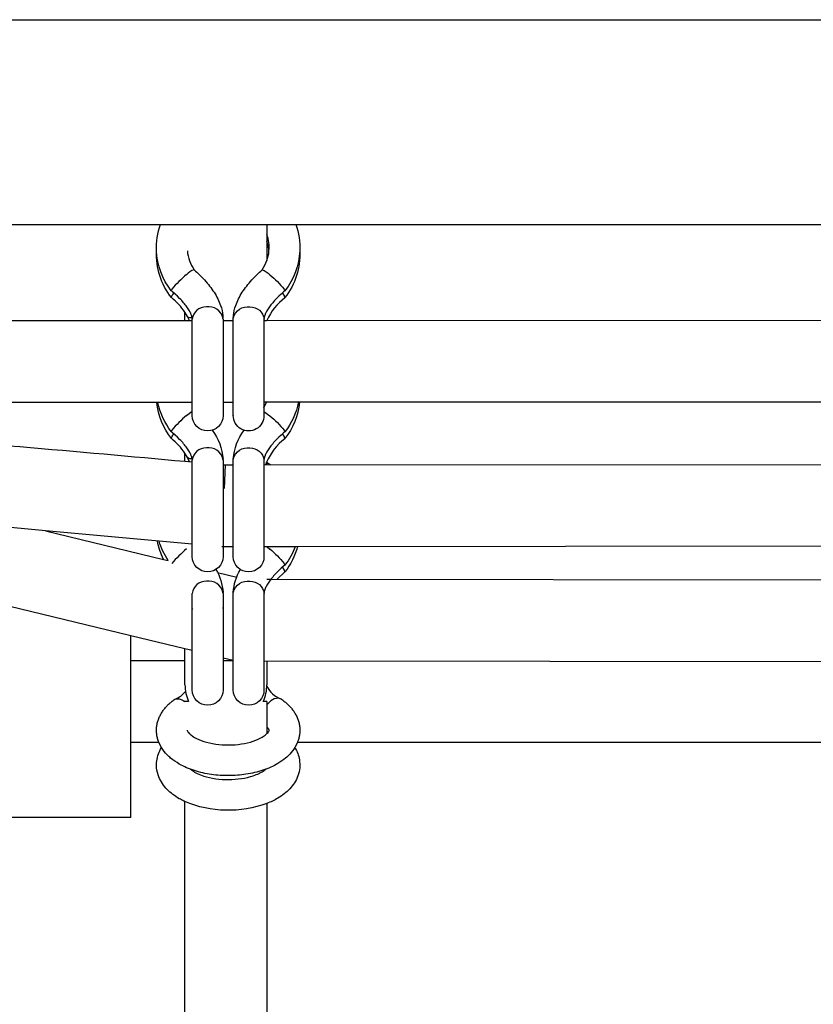
# Model space of a CAD drawing. Units: millimetres. Extents: x -12778 to 12372, y -7025 to 9727.
# Drawn here: x -1348 to -1193, y -681 to -489 of the extents above; entities that cross this region are included whole.
import ezdxf

# ---------------------------------------------------------------- set-up
doc = ezdxf.new("R2010")
doc.units = ezdxf.units.MM
doc.layers.add('DEFAULT', color=7, linetype='Continuous')

msp = doc.modelspace()

# ---------------------------------------------------------------- linework, layer by layer
at = {"layer": 'DEFAULT', "color": 0}
for p, q in [((-1506.98, -488.69), (681.02, -488.69)), ((-1506.98, -528.69), (-1320.22, -528.69)), ((-1320.22, -528.69), (-1293.75, -528.69)), ((-1299.41, -528.69), (-1299.41, -532)), ((-1293.75, -528.69), (-1049.81, -528.69)), ((-1299.41, -532), (-1299.41, -535.75)), ((-1317.96, -541.37), (-1318.08, -541.66)), ((-1317.82, -541.88), (-1318.07, -541.66)), ((-1317.35, -542.3), (-1317.82, -541.88)), ((-1316.89, -542.72), (-1317.35, -542.3)), ((-1296.62, -542.3), (-1297.07, -542.72)), ((-1296.15, -541.88), (-1296.62, -542.3)), ((-1295.9, -541.67), (-1296.15, -541.88)), ((-1296.01, -541.37), (-1295.89, -541.66)), ((-1295.89, -541.66), (-1295.9, -541.67)), ((-1295.89, -541.66), (-1295.9, -541.67)), ((-1318.06, -543.01), (-1318.07, -543)), ((-1316.46, -543.15), (-1316.89, -542.72)), ((-1316.25, -543.37), (-1316.46, -543.15)), ((-1316.05, -543.59), (-1316.25, -543.37)), ((-1315.86, -543.8), (-1316.05, -543.59)), ((-1315.68, -544), (-1315.86, -543.8)), ((-1315.51, -544.21), (-1315.68, -544)), ((-1315.35, -544.42), (-1315.51, -544.21)), ((-1315.19, -544.62), (-1315.35, -544.42)), ((-1298.62, -544.42), (-1298.77, -544.62)), ((-1298.45, -544.21), (-1298.62, -544.42)), ((-1298.28, -544), (-1298.45, -544.21)), ((-1298.1, -543.8), (-1298.28, -544)), ((-1297.92, -543.59), (-1298.1, -543.8)), ((-1297.72, -543.37), (-1297.92, -543.59)), ((-1297.51, -543.15), (-1297.72, -543.37)), ((-1297.07, -542.72), (-1297.51, -543.15)), ((-1295.9, -543.01), (-1295.89, -543)), ((-1314.91, -546.71), (-1315.41, -545.86)), ((-1315.41, -547.47), (-1315.41, -545.86)), ((-1315.05, -544.82), (-1315.19, -544.62)), ((-1314.91, -545.01), (-1315.05, -544.82)), ((-1314.78, -545.2), (-1314.91, -545.01)), ((-1314.67, -545.39), (-1314.78, -545.2)), ((-1314.56, -545.57), (-1314.67, -545.39)), ((-1314.47, -545.74), (-1314.56, -545.57)), ((-1314.38, -545.91), (-1314.47, -545.74)), ((-1314.3, -546.07), (-1314.38, -545.91)), ((-1314.24, -546.22), (-1314.3, -546.07)), ((-1314.18, -546.36), (-1314.24, -546.22)), ((-1314.15, -546.43), (-1314.18, -546.36)), ((-1314.13, -546.49), (-1314.15, -546.43)), ((-1299.81, -546.43), (-1299.83, -546.49)), ((-1299.78, -546.36), (-1299.81, -546.43)), ((-1299.73, -546.22), (-1299.78, -546.36)), ((-1299.66, -546.07), (-1299.73, -546.22)), ((-1299.58, -545.91), (-1299.66, -546.07)), ((-1299.5, -545.74), (-1299.58, -545.91)), ((-1299.4, -545.57), (-1299.5, -545.74)), ((-1299.3, -545.39), (-1299.4, -545.57)), ((-1299.18, -545.2), (-1299.3, -545.39)), ((-1299.05, -545.01), (-1299.18, -545.2)), ((-1298.92, -544.82), (-1299.05, -545.01)), ((-1298.77, -544.62), (-1298.92, -544.82)), ((-1506.98, -547.53), (-1315.42, -547.47)), ((-1315.42, -547.47), (-1313.98, -547.47)), ((-1314.55, -547.47), (-1314.91, -546.71)), ((-1314.09, -546.61), (-1314.13, -546.49)), ((-1314.07, -546.67), (-1314.09, -546.61)), ((-1314.06, -546.72), (-1314.07, -546.67)), ((-1314.05, -546.77), (-1314.06, -546.72)), ((-1314.03, -546.82), (-1314.05, -546.77)), ((-1314.02, -546.86), (-1314.03, -546.82)), ((-1314.01, -546.91), (-1314.02, -546.86)), ((-1313.98, -547.2), (-1314.01, -546.91)), ((-1313.98, -566.06), (-1313.98, -547.2)), ((-1307.98, -547.2), (-1307.99, -547.01)), ((-1307.99, -547.47), (-1305.99, -547.47)), ((-1307.98, -547.2), (-1307.98, -566.06)), ((-1305.98, -547.2), (-1305.97, -547.01)), ((-1305.98, -566.06), (-1305.98, -547.2)), ((-1299.99, -547.46), (-1299.41, -547.46)), ((-1299.97, -547.03), (-1299.98, -547.09)), ((-1299.98, -547.09), (-1299.98, -547.13)), ((-1299.98, -547.13), (-1299.98, -547.17)), ((-1299.98, -547.17), (-1299.98, -547.2)), ((-1299.98, -547.2), (-1299.98, -566.06)), ((-1299.96, -546.97), (-1299.97, -547.03)), ((-1299.95, -546.91), (-1299.96, -546.97)), ((-1299.93, -546.84), (-1299.95, -546.91)), ((-1299.92, -546.76), (-1299.93, -546.84)), ((-1299.89, -546.68), (-1299.92, -546.76)), ((-1299.87, -546.59), (-1299.89, -546.68)), ((-1299.83, -546.49), (-1299.87, -546.59)), ((-1299.41, -547.46), (-1044.15, -547.35)), ((-1320.71, -563.47), (-1496.82, -563.52)), ((-1313.98, -563.47), (-1320.71, -563.47)), ((-1305.98, -563.47), (-1307.98, -563.47)), ((-1293.25, -563.46), (-1299.98, -563.46)), ((-1299.98, -564.56), (-1299.47, -563.46)), ((-1050.33, -563.35), (-1293.25, -563.46)), ((-1313.98, -565.23), (-1315.12, -566.07)), ((-1299.98, -565.23), (-1298.84, -566.07)), ((-1313.98, -566.06), (-1313.98, -566.06)), ((-1307.98, -566.06), (-1307.98, -566.06)), ((-1305.98, -566.06), (-1305.98, -566.07)), ((-1317.96, -568.92), (-1318.08, -569.21)), ((-1317.82, -569.43), (-1318.07, -569.21)), ((-1317.35, -569.85), (-1317.82, -569.43)), ((-1296.15, -569.43), (-1296.62, -569.85)), ((-1295.9, -569.22), (-1296.15, -569.43)), ((-1296.01, -568.92), (-1295.89, -569.21)), ((-1295.89, -569.21), (-1295.9, -569.22)), ((-1295.89, -569.21), (-1295.9, -569.22)), ((-1318.07, -570.55), (-1318.07, -570.54)), ((-1318.06, -570.56), (-1318.07, -570.55)), ((-1316.89, -570.27), (-1317.35, -569.85)), ((-1316.46, -570.7), (-1316.89, -570.27)), ((-1316.25, -570.92), (-1316.46, -570.7)), ((-1316.05, -571.14), (-1316.25, -570.92)), ((-1315.86, -571.34), (-1316.05, -571.14)), ((-1315.68, -571.55), (-1315.86, -571.34)), ((-1298.1, -571.34), (-1298.28, -571.55)), ((-1297.92, -571.14), (-1298.1, -571.34)), ((-1297.72, -570.92), (-1297.92, -571.14)), ((-1297.51, -570.7), (-1297.72, -570.92)), ((-1297.07, -570.27), (-1297.51, -570.7)), ((-1296.62, -569.85), (-1297.07, -570.27)), ((-1295.9, -570.56), (-1295.89, -570.55)), ((-1315.51, -571.76), (-1315.68, -571.55)), ((-1315.35, -571.96), (-1315.51, -571.76)), ((-1315.19, -572.17), (-1315.35, -571.96)), ((-1315.05, -572.37), (-1315.19, -572.17)), ((-1314.91, -572.56), (-1315.05, -572.37)), ((-1314.78, -572.75), (-1314.91, -572.56)), ((-1314.67, -572.94), (-1314.78, -572.75)), ((-1314.56, -573.12), (-1314.67, -572.94)), ((-1314.47, -573.29), (-1314.56, -573.12)), ((-1314.38, -573.46), (-1314.47, -573.29)), ((-1299.5, -573.29), (-1299.58, -573.46)), ((-1299.4, -573.12), (-1299.5, -573.29)), ((-1299.3, -572.94), (-1299.4, -573.12)), ((-1299.18, -572.75), (-1299.3, -572.94)), ((-1299.05, -572.56), (-1299.18, -572.75)), ((-1298.92, -572.37), (-1299.05, -572.56)), ((-1298.77, -572.17), (-1298.92, -572.37)), ((-1298.62, -571.96), (-1298.77, -572.17)), ((-1298.45, -571.76), (-1298.62, -571.96)), ((-1298.28, -571.55), (-1298.45, -571.76)), ((-1315.42, -574.98), (-1313.98, -575.11)), ((-1315.41, -574.98), (-1315.41, -573.41)), ((-1314.91, -574.26), (-1315.41, -573.41)), ((-1314.54, -575.06), (-1314.91, -574.26)), ((-1314.3, -573.62), (-1314.38, -573.46)), ((-1314.24, -573.77), (-1314.3, -573.62)), ((-1314.18, -573.91), (-1314.24, -573.77)), ((-1314.15, -573.98), (-1314.18, -573.91)), ((-1314.13, -574.04), (-1314.15, -573.98)), ((-1314.1, -574.14), (-1314.13, -574.04)), ((-1314.07, -574.23), (-1314.1, -574.14)), ((-1314.05, -574.31), (-1314.07, -574.23)), ((-1314.03, -574.39), (-1314.05, -574.31)), ((-1314.01, -574.46), (-1314.03, -574.39)), ((-1314, -574.52), (-1314.01, -574.46)), ((-1313.99, -574.58), (-1314, -574.52)), ((-1313.99, -574.63), (-1313.99, -574.58)), ((-1313.98, -574.68), (-1313.99, -574.63)), ((-1313.98, -574.72), (-1313.98, -574.68)), ((-1313.98, -574.75), (-1313.98, -574.72)), ((-1313.98, -593.61), (-1313.98, -574.75)), ((-1307.98, -574.75), (-1307.99, -574.56)), ((-1307.98, -574.75), (-1307.98, -593.61)), ((-1305.98, -574.75), (-1305.97, -574.56)), ((-1305.98, -593.61), (-1305.98, -574.75)), ((-1299.97, -574.58), (-1299.98, -574.63)), ((-1299.98, -574.63), (-1299.98, -574.68)), ((-1299.98, -574.68), (-1299.98, -574.72)), ((-1299.98, -574.72), (-1299.98, -574.75)), ((-1299.98, -574.75), (-1299.98, -593.61)), ((-1299.96, -574.52), (-1299.97, -574.58)), ((-1299.95, -574.46), (-1299.96, -574.52)), ((-1299.93, -574.39), (-1299.95, -574.46)), ((-1299.92, -574.31), (-1299.93, -574.39)), ((-1299.89, -574.23), (-1299.92, -574.31)), ((-1299.87, -574.14), (-1299.89, -574.23)), ((-1299.83, -574.04), (-1299.87, -574.14)), ((-1299.81, -573.98), (-1299.83, -574.04)), ((-1299.78, -573.91), (-1299.81, -573.98)), ((-1299.73, -573.77), (-1299.78, -573.91)), ((-1299.66, -573.62), (-1299.73, -573.77)), ((-1299.58, -573.46), (-1299.66, -573.62)), ((-1299.46, -575.14), (-1299.66, -575.69)), ((-1299.46, -575.14), (-1298.65, -575.69)), ((-1299.41, -575.03), (-1299.41, -575.17)), ((-1299.41, -575.17), (-1299.41, -575.69)), ((-1307.99, -575.66), (-1307.98, -575.66)), ((-1307.98, -575.66), (-1307.52, -575.7)), ((-1307.72, -580.33), (-1307.52, -575.7)), ((-1307.52, -575.7), (-1305.98, -575.7)), ((-1299.98, -575.69), (-1043.58, -575.44)), ((-1320.45, -590.58), (-1342.68, -588.56)), ((-1342.68, -588.56), (-1319.59, -594.16)), ((-1313.98, -591.18), (-1320.45, -590.58)), ((-1305.99, -591.7), (-1308.24, -591.7)), ((-1299.39, -591.69), (-1299.98, -591.69)), ((-1293.88, -591.68), (-1299.39, -591.69)), ((-1299.39, -591.69), (-1298.84, -592.13)), ((-1049.78, -591.44), (-1293.88, -591.68)), ((-1319.59, -594.16), (-1318.71, -594.38)), ((-1313.98, -593.61), (-1313.98, -593.61)), ((-1305.98, -593.61), (-1305.98, -593.61)), ((-1297.07, -596.33), (-1297.51, -596.76)), ((-1296.62, -595.9), (-1297.07, -596.33)), ((-1296.15, -595.49), (-1296.62, -595.9)), ((-1295.9, -595.28), (-1296.15, -595.49)), ((-1296.01, -594.97), (-1295.89, -595.26)), ((-1295.89, -595.27), (-1295.9, -595.28)), ((-1295.89, -595.27), (-1295.9, -595.27)), ((-1309.07, -596.72), (-1305.31, -597.63)), ((-1299.42, -598.03), (-1298.62, -598.03)), ((-1298.77, -598.22), (-1298.92, -598.42)), ((-1298.62, -598.02), (-1298.77, -598.22)), ((-1298.45, -597.82), (-1298.62, -598.02)), ((-1298.62, -598.03), (-1044.69, -598.36)), ((-1298.28, -597.61), (-1298.45, -597.82)), ((-1298.1, -597.4), (-1298.28, -597.61)), ((-1297.92, -597.19), (-1298.1, -597.4)), ((-1297.72, -596.98), (-1297.92, -597.19)), ((-1297.51, -596.76), (-1297.72, -596.98)), ((-1295.9, -596.62), (-1297.42, -598.03)), ((-1295.9, -596.62), (-1295.89, -596.61)), ((-1326, -609.07), (-1365.02, -599.6)), ((-1299.89, -600.28), (-1299.92, -600.37)), ((-1299.87, -600.2), (-1299.89, -600.28)), ((-1299.83, -600.1), (-1299.87, -600.2)), ((-1299.81, -600.04), (-1299.83, -600.1)), ((-1299.78, -599.97), (-1299.81, -600.04)), ((-1299.73, -599.83), (-1299.78, -599.97)), ((-1299.66, -599.68), (-1299.73, -599.83)), ((-1299.58, -599.52), (-1299.66, -599.68)), ((-1299.5, -599.35), (-1299.58, -599.52)), ((-1299.4, -599.18), (-1299.5, -599.35)), ((-1299.3, -599), (-1299.4, -599.18)), ((-1299.18, -598.81), (-1299.3, -599)), ((-1299.05, -598.62), (-1299.18, -598.81)), ((-1298.92, -598.42), (-1299.05, -598.62)), ((-1313.98, -619.66), (-1313.98, -600.81)), ((-1307.98, -600.81), (-1307.99, -600.61)), ((-1307.98, -600.61), (-1307.98, -600.61)), ((-1307.98, -600.81), (-1307.98, -619.66)), ((-1305.98, -600.81), (-1305.97, -600.61)), ((-1305.98, -619.66), (-1305.98, -600.81)), ((-1299.97, -600.64), (-1299.98, -600.69)), ((-1299.98, -600.69), (-1299.98, -600.74)), ((-1299.98, -600.74), (-1299.98, -600.78)), ((-1299.98, -600.78), (-1299.98, -600.8)), ((-1299.98, -600.81), (-1299.98, -619.66)), ((-1299.96, -600.58), (-1299.97, -600.64)), ((-1299.95, -600.52), (-1299.96, -600.58)), ((-1299.93, -600.44), (-1299.95, -600.52)), ((-1299.92, -600.37), (-1299.93, -600.44)), ((-1313.98, -603.77), (-1313.97, -603.91)), ((-1307.98, -603.77), (-1307.99, -603.64)), ((-1326, -613.93), (-1326, -609.07)), ((-1315.42, -611.64), (-1326, -609.07)), ((-1313.99, -611.99), (-1315.42, -611.64)), ((-1315.41, -613.93), (-1315.41, -611.64)), ((-1305.98, -613.93), (-1307.98, -613.45)), ((-1326, -613.93), (-1315.41, -613.93)), ((-1326, -629.93), (-1326, -613.93)), ((-1315.41, -618.66), (-1315.41, -613.93)), ((-1307.98, -613.93), (-1305.98, -613.93)), ((-1044.15, -614.36), (-1299.98, -614.02)), ((-1299.41, -614.03), (-1299.41, -618.66)), ((-1317.37, -621.5), (-1317.36, -621.5)), ((-1305.98, -619.66), (-1305.98, -619.67)), ((-1296.55, -621.5), (-1296.76, -621.39)), ((-1319.58, -623.55), (-1319.47, -623.41)), ((-1319.47, -623.41), (-1319.36, -623.27)), ((-1319.36, -623.27), (-1319.24, -623.13)), ((-1319.24, -623.13), (-1319.12, -622.99)), ((-1319.12, -622.99), (-1318.99, -622.86)), ((-1318.99, -622.86), (-1318.86, -622.72)), ((-1318.86, -622.72), (-1318.73, -622.59)), ((-1318.73, -622.59), (-1318.6, -622.46)), ((-1318.6, -622.46), (-1318.46, -622.34)), ((-1318.46, -622.34), (-1318.32, -622.21)), ((-1318.32, -622.21), (-1318.18, -622.09)), ((-1318.18, -622.09), (-1318.04, -621.97)), ((-1318.04, -621.97), (-1317.89, -621.86)), ((-1317.89, -621.86), (-1317.74, -621.74)), ((-1317.74, -621.74), (-1317.58, -621.63)), ((-1317.58, -621.63), (-1317.37, -621.5)), ((-1315.76, -621.7), (-1315.41, -621.93)), ((-1315.41, -621.93), (-1315.41, -621.93)), ((-1314.7, -621.93), (-1315.41, -621.93)), ((-1299.41, -621.93), (-1300.13, -621.93)), ((-1299.41, -621.93), (-1299.41, -628.21)), ((-1296.55, -621.5), (-1296.39, -621.62)), ((-1296.39, -621.62), (-1296.24, -621.73)), ((-1296.24, -621.73), (-1296.09, -621.84)), ((-1296.09, -621.84), (-1295.94, -621.96)), ((-1295.94, -621.96), (-1295.8, -622.08)), ((-1295.8, -622.08), (-1295.65, -622.2)), ((-1295.65, -622.2), (-1295.52, -622.32)), ((-1295.52, -622.32), (-1295.38, -622.45)), ((-1295.38, -622.45), (-1295.24, -622.58)), ((-1295.24, -622.58), (-1295.11, -622.71)), ((-1295.11, -622.71), (-1294.99, -622.84)), ((-1294.99, -622.84), (-1294.86, -622.97)), ((-1294.86, -622.97), (-1294.74, -623.11)), ((-1294.74, -623.11), (-1294.62, -623.25)), ((-1294.62, -623.25), (-1294.51, -623.39)), ((-1294.51, -623.39), (-1294.4, -623.53)), ((-1320.6, -625.42), (-1320.53, -625.24)), ((-1320.53, -625.24), (-1320.46, -625.06)), ((-1320.46, -625.06), (-1320.38, -624.88)), ((-1320.38, -624.88), (-1320.29, -624.7)), ((-1320.29, -624.7), (-1320.2, -624.52)), ((-1320.2, -624.52), (-1320.11, -624.35)), ((-1320.11, -624.35), (-1320.01, -624.18)), ((-1320.01, -624.18), (-1319.9, -624.01)), ((-1319.9, -624.01), (-1319.79, -623.85)), ((-1319.79, -623.85), (-1319.69, -623.7)), ((-1319.69, -623.7), (-1319.58, -623.55)), ((-1294.4, -623.53), (-1294.29, -623.68)), ((-1294.29, -623.68), (-1294.17, -623.84)), ((-1294.17, -623.84), (-1294.07, -624)), ((-1294.07, -624), (-1293.96, -624.17)), ((-1293.96, -624.17), (-1293.86, -624.34)), ((-1293.86, -624.34), (-1293.76, -624.51)), ((-1293.76, -624.51), (-1293.67, -624.69)), ((-1293.67, -624.69), (-1293.59, -624.86)), ((-1293.59, -624.86), (-1293.51, -625.04)), ((-1293.51, -625.04), (-1293.43, -625.22)), ((-1293.43, -625.22), (-1293.36, -625.4)), ((-1320.98, -627.33), (-1320.97, -627.14)), ((-1320.97, -627.14), (-1320.95, -626.95)), ((-1320.95, -626.95), (-1320.93, -626.75)), ((-1320.93, -626.75), (-1320.9, -626.56)), ((-1320.9, -626.56), (-1320.87, -626.37)), ((-1320.87, -626.37), (-1320.83, -626.17)), ((-1320.83, -626.17), (-1320.78, -625.98)), ((-1320.78, -625.98), (-1320.73, -625.79)), ((-1320.73, -625.79), (-1320.67, -625.61)), ((-1320.67, -625.61), (-1320.6, -625.42)), ((-1293.36, -625.4), (-1293.3, -625.59)), ((-1293.3, -625.59), (-1293.24, -625.78)), ((-1293.24, -625.78), (-1293.19, -625.96)), ((-1293.19, -625.96), (-1293.14, -626.15)), ((-1293.14, -626.15), (-1293.1, -626.35)), ((-1293.1, -626.35), (-1293.06, -626.54)), ((-1293.06, -626.54), (-1293.03, -626.74)), ((-1293.03, -626.74), (-1293.01, -626.95)), ((-1293.01, -626.95), (-1293, -627.12)), ((-1293, -627.12), (-1292.99, -627.3)), ((-1320.98, -627.51), (-1320.98, -627.33)), ((-1320.98, -627.7), (-1320.98, -627.51)), ((-1320.97, -627.89), (-1320.98, -627.7)), ((-1320.96, -628.08), (-1320.97, -627.89)), ((-1320.94, -628.26), (-1320.96, -628.08)), ((-1320.91, -628.45), (-1320.94, -628.26)), ((-1320.88, -628.63), (-1320.91, -628.45)), ((-1320.85, -628.82), (-1320.88, -628.63)), ((-1320.81, -629), (-1320.85, -628.82)), ((-1320.76, -629.18), (-1320.81, -629)), ((-1320.71, -629.36), (-1320.76, -629.18)), ((-1293.16, -629.03), (-1293.2, -629.19)), ((-1293.12, -628.86), (-1293.16, -629.03)), ((-1293.09, -628.68), (-1293.12, -628.86)), ((-1293.06, -628.51), (-1293.09, -628.68)), ((-1293.03, -628.34), (-1293.06, -628.51)), ((-1293.01, -628.17), (-1293.03, -628.34)), ((-1293, -628), (-1293.01, -628.17)), ((-1292.99, -627.82), (-1293, -628)), ((-1292.99, -627.3), (-1292.98, -627.47)), ((-1292.98, -627.65), (-1292.99, -627.82)), ((-1292.98, -627.47), (-1292.98, -627.65)), ((-1320.51, -629.93), (-1326.01, -629.93)), ((-1326, -644.6), (-1326, -629.93)), ((-1320.65, -629.54), (-1320.71, -629.36)), ((-1320.59, -629.72), (-1320.65, -629.54)), ((-1320.51, -629.93), (-1320.59, -629.72)), ((-1320, -630.93), (-1320.51, -629.93)), ((-1293.45, -629.93), (-1293.96, -630.93)), ((-1050.11, -629.93), (-1293.46, -629.93)), ((-1293.41, -629.81), (-1293.45, -629.93)), ((-1293.36, -629.7), (-1293.41, -629.81)), ((-1293.31, -629.53), (-1293.36, -629.7)), ((-1293.25, -629.36), (-1293.31, -629.53)), ((-1293.2, -629.19), (-1293.25, -629.36)), ((-1299.64, -635.17), (-1299.63, -635.17)), ((-1315.41, -712.43), (-1315.41, -641.49)), ((-1299.41, -641.85), (-1299.41, -712.43)), ((-1326, -644.6), (-1371, -644.6))]:
    msp.add_line(p, q, dxfattribs=at)
at = {"layer": 'DEFAULT', "color": 0, "extrusion": (0, 0, -1)}
for centre, radius, start, end in [((1307.28, -533.21), 13.7, 357.2064, 19.262), ((1306.69, -533.21), 13.71, 160.7426, 182.7871), ((1307.2, -534.53), 13.78, 322.0764, 2.7208), ((1307.19, -533.19), 13.8, 322.1793, 357.1452), ((1306.76, -534.53), 13.78, 177.2768, 217.9218), ((1306.78, -533.19), 13.8, 182.8513, 217.8622), ((1301.36, -540.81), 3.4, 107.6269, 137.6885), ((1311.72, -554.18), 20.27, 129.424, 140.8067), ((1316.57, -543.27), 1.53, 10.3805, 49.4734), ((1303.17, -547.65), 2.87, 13.0293, 98.7654), ((1302.65, -547.5), 2.69, 88.2842, 173.6862), ((1314.31, -546.1), 0.859, 250.3159, 314.7044), ((1307.17, -562.06), 13.81, 322.168, 354.1484), ((1307.14, -560.72), 13.84, 322.218, 348.5216), ((1306.8, -562.06), 13.82, 185.8029, 217.8879), ((1306.83, -560.72), 13.85, 191.436, 217.8198), ((1310.98, -566.06), 3, 180.0098, 359.99), ((1302.98, -566.06), 3, 179.9619, 359.9966), ((1311.72, -581.73), 20.27, 129.424, 140.8067), ((1318.39, -575.3), 10.44, 142.4196, 175.8929), ((1295.57, -575.3), 10.44, 4.113, 37.5795), ((1316.57, -570.82), 1.53, 10.3805, 49.4734), ((1303.17, -575.2), 2.87, 13.0293, 98.7654), ((1302.66, -575.05), 2.69, 88.3059, 173.5314), ((1314.31, -573.65), 0.859, 250.3159, 314.7044), ((1307.25, -588.14), 13.74, 333.985, 349.8576), ((1307.22, -586.8), 13.76, 326.5843, 344.0354), ((1311.72, -607.78), 20.27, 129.424, 140.8067), ((1306.95, -586.7), 13.99, 200.8705, 217.7416), ((1306.86, -588.09), 13.89, 195.024, 217.8332), ((1310.98, -593.61), 3, 180.0099, 359.9758), ((1302.98, -593.61), 3, 179.9624, 359.9041), ((1317.5, -601.14), 9.53, 148.4413, 176.792), ((1296.46, -601.14), 9.53, 3.1876, 31.5722), ((1303.17, -601.26), 2.87, 13.0293, 98.7654), ((1302.65, -601.11), 2.69, 88.2979, 173.5885), ((1316.76, -623.16), 1.77, 69.897, 124.6593), ((1310.98, -619.67), 3, 180.0101, 359.9283), ((1302.98, -619.67), 3, 179.9623, 359.9274), ((1306.95, -621.22), 21.97, 249.9496, 292.6769)]:
    msp.add_arc(centre, radius, start, end, dxfattribs=at)
at = {"layer": 'DEFAULT', "color": 0}
for centre, radius, start, end in [((-1306.69, -533.21), 7.71, 355.0335, 19.271), ((-1306.68, -534.54), 7.7, 4.9537, 19.2782), ((-1307.23, -533.2), 7.75, 185.0105, 214.2851), ((-1306.71, -533.2), 7.73, 340.7473, 354.9997), ((-1306.77, -533.18), 7.79, 325.7707, 340.7245), ((-1302.25, -554.17), 20.27, 129.4202, 140.8045), ((-1312.61, -540.81), 3.4, 107.6268, 137.6857), ((-1297.4, -543.27), 1.54, 10.4165, 49.4929), ((-1325.99, -553.01), 12.76, 34.0599, 51.6134), ((-1288.82, -552.19), 11.59, 127.6439, 155.9468), ((-1311.31, -547.5), 2.69, 88.3019, 173.5578), ((-1310.79, -547.65), 2.87, 13.0295, 98.7656), ((-1302.25, -581.72), 20.27, 129.4202, 140.8045), ((-1325.99, -580.56), 12.76, 34.0599, 51.6134), ((-1288.89, -579.68), 11.5, 127.5661, 156.794), ((-1297.4, -570.82), 1.54, 10.4165, 49.4929), ((-1311.31, -575.05), 2.69, 88.3019, 173.5578), ((-1310.79, -575.2), 2.87, 13.0295, 98.7656), ((-1302.25, -607.78), 20.27, 129.4202, 140.8045), ((-1297.4, -596.88), 1.54, 10.4165, 49.4929), ((-1310.79, -601.26), 2.87, 13.0295, 98.7656), ((-1311.31, -601.11), 2.69, 88.3019, 173.5578), ((-1307.55, -618.66), 7.86, 180.0074, 204.5834), ((-1307.28, -618.66), 7.86, 335.4166, 359.9926), ((-1294.93, -616.67), 5.06, 207.4398, 248.8452), ((-1319.3, -616.79), 5.09, 292.3321, 321.6591), ((-1297.32, -623.02), 1.72, 70.8674, 125.6549), ((-1296.2, -625.05), 4.04, 121.8279, 142.8063), ((-1300.14, -627.85), 1.2, 15.1482, 52.7149)]:
    msp.add_arc(centre, radius, start, end, dxfattribs=at)
for points in [[(-1313.63, -537.57), (-1312.91, -538.2), (-1312.23, -538.87), (-1311.61, -539.55)], [(-1302.36, -539.55), (-1301.73, -538.87), (-1301.05, -538.2), (-1300.33, -537.57)], [(-1311.61, -539.55), (-1310.89, -540.34), (-1310.26, -541.15), (-1309.74, -541.96)], [(-1304.23, -541.96), (-1303.7, -541.15), (-1303.07, -540.34), (-1302.36, -539.55)], [(-1309.74, -541.96), (-1309.19, -542.81), (-1308.76, -543.66), (-1308.47, -544.51)], [(-1308.47, -544.51), (-1308.23, -545.18), (-1308.08, -545.85), (-1308.02, -546.5)], [(-1496.82, -563.52), (-1399.11, -567.34), (-1357.27, -571.16), (-1315.42, -574.98)], [(-1342.68, -588.56), (-1378.87, -585.26), (-1415.06, -581.95), (-1507.11, -578.65)], [(-1314.98, -627.53), (-1314.98, -627.56), (-1314.99, -627.57), (-1314.95, -627.66)], [(-1314.95, -627.66), (-1314.92, -627.75), (-1314.82, -627.93), (-1314.59, -628.16)], [(-1314.59, -628.16), (-1314.52, -628.24), (-1314.44, -628.31), (-1314.34, -628.39)], [(-1314.34, -628.39), (-1314.13, -628.57), (-1313.86, -628.76), (-1313.54, -628.95)], [(-1313.54, -628.95), (-1313.04, -629.23), (-1312.43, -629.5), (-1311.73, -629.72)], [(-1302.09, -629.68), (-1301.41, -629.45), (-1300.8, -629.17), (-1300.33, -628.89)], [(-1300.33, -628.89), (-1300.04, -628.72), (-1299.81, -628.55), (-1299.62, -628.39)], [(-1299.62, -628.39), (-1299.5, -628.29), (-1299.41, -628.2), (-1299.33, -628.12)], [(-1299.33, -628.12), (-1299.11, -627.88), (-1299.03, -627.72), (-1299, -627.64)], [(-1299, -627.64), (-1298.98, -627.57), (-1298.98, -627.56), (-1298.98, -627.53)], [(-1320.93, -633.52), (-1320.81, -632.6), (-1320.48, -631.73), (-1320, -630.93)], [(-1318.88, -632.36), (-1319.31, -631.92), (-1319.69, -631.44), (-1320, -630.93)], [(-1311.73, -629.72), (-1311.02, -629.95), (-1310.22, -630.13), (-1309.39, -630.25)], [(-1309.39, -630.25), (-1308.58, -630.36), (-1307.74, -630.42), (-1306.89, -630.42)], [(-1293.96, -630.93), (-1294.24, -631.39), (-1294.57, -631.81), (-1294.94, -632.21)], [(-1293.96, -630.93), (-1293.52, -631.66), (-1293.2, -632.46), (-1293.06, -633.31)], [(-1318.21, -632.98), (-1318.45, -632.78), (-1318.67, -632.57), (-1318.88, -632.36)], [(-1316.52, -634.15), (-1317.13, -633.8), (-1317.7, -633.41), (-1318.21, -632.98)], [(-1295.75, -632.98), (-1296.21, -633.37), (-1296.72, -633.72), (-1297.26, -634.05)], [(-1294.94, -632.21), (-1295.19, -632.48), (-1295.46, -632.73), (-1295.75, -632.98)], [(-1320.95, -634.91), (-1321, -634.45), (-1320.99, -633.98), (-1320.93, -633.52)], [(-1320.52, -636.66), (-1320.75, -636.1), (-1320.89, -635.51), (-1320.95, -634.91)], [(-1313.55, -635.44), (-1314.62, -635.1), (-1315.62, -634.67), (-1316.52, -634.15)], [(-1297.26, -634.05), (-1298.15, -634.57), (-1299.13, -635.01), (-1300.19, -635.37)], [(-1293.01, -634.91), (-1293.06, -635.44), (-1293.18, -635.96), (-1293.36, -636.46)], [(-1293.06, -633.31), (-1292.98, -633.84), (-1292.96, -634.38), (-1293.01, -634.91)], [(-1318.88, -639.12), (-1319.59, -638.4), (-1320.15, -637.58), (-1320.52, -636.66)], [(-1314.33, -635.17), (-1314.12, -635.34), (-1313.86, -635.53), (-1313.54, -635.71)], [(-1310.23, -636.19), (-1311.39, -636.02), (-1312.51, -635.77), (-1313.55, -635.44)], [(-1313.54, -635.71), (-1313.38, -635.8), (-1313.21, -635.89), (-1313.03, -635.98)], [(-1313.03, -635.98), (-1312.65, -636.16), (-1312.2, -636.34), (-1311.73, -636.49)], [(-1311.73, -636.49), (-1311.02, -636.72), (-1310.22, -636.9), (-1309.39, -637.02)], [(-1306.86, -636.42), (-1308, -636.42), (-1309.13, -636.35), (-1310.23, -636.19)], [(-1303.5, -636.15), (-1304.6, -636.32), (-1305.73, -636.41), (-1306.86, -636.42)], [(-1300.19, -635.37), (-1301.24, -635.72), (-1302.35, -635.98), (-1303.5, -636.15)], [(-1300.93, -635.98), (-1300.71, -635.87), (-1300.51, -635.76), (-1300.33, -635.65)], [(-1300.33, -635.65), (-1300.05, -635.49), (-1299.82, -635.33), (-1299.64, -635.17)], [(-1293.36, -636.46), (-1293.7, -637.39), (-1294.25, -638.24), (-1294.94, -638.97)], [(-1309.39, -637.02), (-1308.58, -637.13), (-1307.74, -637.19), (-1306.89, -637.18)], [(-1316.52, -640.92), (-1317.41, -640.41), (-1318.21, -639.81), (-1318.88, -639.12)], [(-1294.94, -638.97), (-1295.59, -639.68), (-1296.38, -640.29), (-1297.26, -640.81)], [(-1315.63, -641.39), (-1315.93, -641.24), (-1316.23, -641.08), (-1316.52, -640.92)], [(-1315.41, -641.49), (-1315.49, -641.45), (-1315.56, -641.42), (-1315.63, -641.39)], [(-1298.34, -641.39), (-1298.68, -641.55), (-1299.04, -641.71), (-1299.41, -641.85)], [(-1297.26, -640.81), (-1297.6, -641.02), (-1297.96, -641.21), (-1298.34, -641.39)]]:
    msp.add_open_spline(points, degree=3, dxfattribs=at)
for points, knots in [([(-1305.95, -546.5), (-1305.88, -545.85), (-1305.73, -545.18), (-1305.5, -544.51), (-1305.2, -543.66), (-1304.77, -542.81), (-1304.23, -541.96)], [13.608606, 13.608606, 13.608606, 13.608606, 16.328024, 16.328024, 16.328024, 19.798775, 19.798775, 19.798775, 19.798775]), ([(-1308.02, -546.5), (-1308.01, -546.59), (-1308, -546.67), (-1307.99, -546.83), (-1307.99, -546.9), (-1307.99, -546.99), (-1307.98, -547), (-1307.98, -547.01)], [26.4581751, 26.4581751, 26.4581751, 26.4581751, 26.8026689, 26.8026689, 27.1125227, 27.1125227, 27.1497693, 27.1497693, 27.1497693, 27.1497693]), ([(-1305.98, -547), (-1305.98, -547), (-1305.98, -546.99), (-1305.98, -546.9), (-1305.97, -546.83), (-1305.96, -546.67), (-1305.96, -546.59), (-1305.95, -546.5)], [12.9185664, 12.9185664, 12.9185664, 12.9185664, 12.9544627, 12.9544627, 13.2642981, 13.2642981, 13.6086057, 13.6086057, 13.6086057, 13.6086057]), ([(-1306.89, -630.42), (-1306.05, -630.41), (-1305.21, -630.35), (-1304.4, -630.22), (-1303.58, -630.1), (-1302.79, -629.91), (-1302.09, -629.68)], [15.087633, 15.087633, 15.087633, 15.087633, 17.628333, 17.628333, 17.628333, 20.249793, 20.249793, 20.249793, 20.249793]), ([(-1306.89, -637.18), (-1306.05, -637.18), (-1305.21, -637.11), (-1304.4, -636.99), (-1303.58, -636.86), (-1302.79, -636.68), (-1302.09, -636.44), (-1301.67, -636.3), (-1301.28, -636.14), (-1300.93, -635.98)], [14.11616, 14.11616, 14.11616, 14.11616, 16.657155, 16.657155, 16.657155, 19.278422, 19.278422, 19.278422, 20.866909, 20.866909, 20.866909, 20.866909])]:
    msp.add_open_spline(points, degree=3, knots=knots, dxfattribs=at)

doc.saveas('drawing.dxf')
